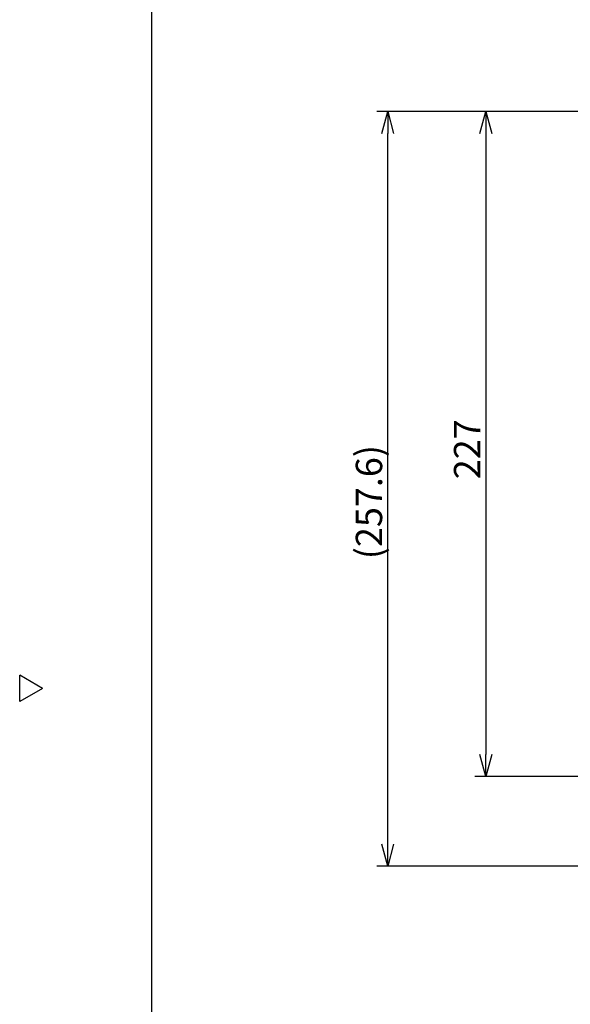
# Model space of a CAD drawing. Units: millimetres. Extents: x -1025 to -620, y 266 to 546.
# Drawn here: x -1025 to -962, y 370 to 482 of the extents above; entities that cross this region are included whole.
import ezdxf

# ---------------------------------------------------------------- set-up
doc = ezdxf.new("R2010")
doc.units = ezdxf.units.MM
doc.styles.get("Standard").update_dxf_attribs({"font": 'txt', "bigfont": 'bigfont'})

msp = doc.modelspace()

# ---------------------------------------------------------------- linework, layer by layer
at = {"color": 3}
for p, q in [((-1009.74, 539.75), (-1009.74, 265.75)), ((-1022.14, 406.2), (-1024.74, 407.7)), ((-1024.74, 404.7), (-1024.74, 407.7)), ((-1022.14, 406.2), (-1024.74, 404.7))]:
    msp.add_line(p, q, dxfattribs=at)
for p, q in [((-952.49, 471.85), (-984.11, 471.85)), ((-952.49, 471.85), (-972.94, 471.85)), ((-982.86, 388.48), (-982.86, 469.35)), ((-971.69, 469.35), (-971.69, 398.67)), ((-955.65, 396.17), (-972.94, 396.17)), ((-954.92, 385.98), (-984.11, 385.98))]:
    msp.add_line(p, q)
at = {"color": 0, "linetype": 'ByBlock', "lineweight": -2}
for p, q in [((-983.53, 469.35), (-982.86, 471.85)), ((-982.86, 471.85), (-982.19, 469.35)), ((-982.86, 471.85), (-982.86, 469.35)), ((-972.36, 469.35), (-971.69, 471.85)), ((-971.69, 471.85), (-971.02, 469.35)), ((-971.69, 471.85), (-971.69, 469.35)), ((-971.69, 396.17), (-972.36, 398.67)), ((-971.02, 398.67), (-971.69, 396.17)), ((-971.69, 396.17), (-971.69, 398.67)), ((-982.86, 385.98), (-983.53, 388.48)), ((-982.19, 388.48), (-982.86, 385.98)), ((-982.86, 385.98), (-982.86, 388.48))]:
    msp.add_line(p, q, dxfattribs=at)

# ---------------------------------------------------------------- texts
at = {"color": 4}
for s, p in [('227', (-972.32, 430.01)), ('(257.6)', (-983.49, 420.91))]:
    msp.add_text(s, height=3, rotation=90, dxfattribs=at).set_placement(p)

doc.saveas('drawing.dxf')
